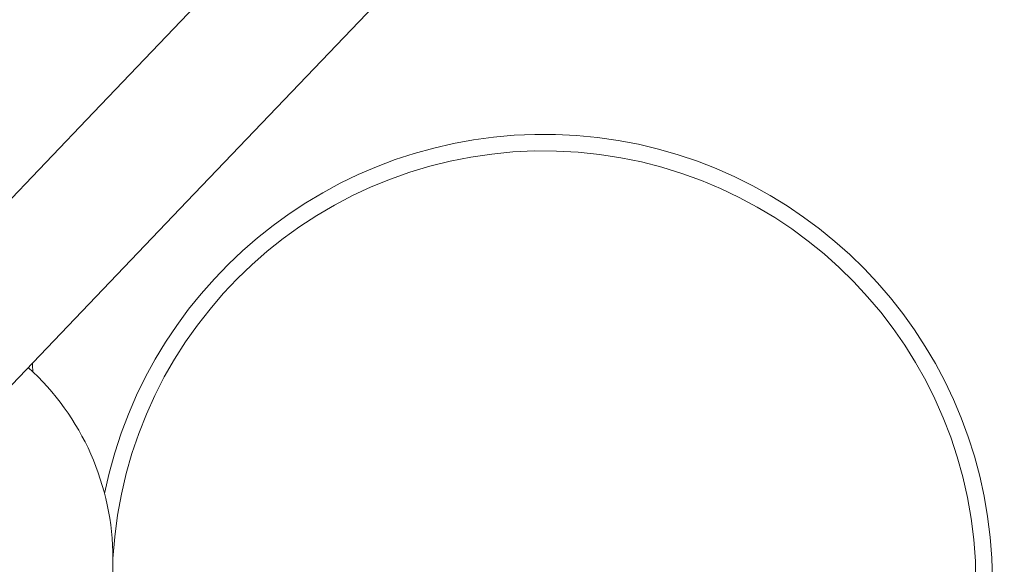
# Model space of a CAD drawing. Units: inches. Extents: x 111 to 414, y 20 to 374.
# Drawn here: x 296 to 301, y 43 to 46 of the extents above; entities that cross this region are included whole.
import ezdxf

# ---------------------------------------------------------------- set-up
doc = ezdxf.new("R2010")
doc.units = ezdxf.units.IN
doc.header["$MEASUREMENT"] = 0

# ---------------------------------------------------------------- blocks, each defined once
blk = doc.blocks.new('06_PRV_BLOCK_2DBACK')
at = {"linetype": 'Continuous', "lineweight": 0, "extrusion": (1.22465e-16, 1, -2.22045e-16)}
for p, q in [((7.968, 11.7708), (6.9067, 10.6612)), ((8.4197, 11.3388), (7.3583, 10.2292)), ((6.9067, 10.6612), (5.5242, 9.216)), ((5.9758, 8.784), (7.3583, 10.2292)), ((7, 8.5), (7, 6))]:
    blk.add_line(p, q, dxfattribs=at)
at = {"linetype": 'Continuous', "lineweight": 0, "extrusion": (-2.71926e-32, -2.22045e-16, -1)}
for centre, radius, start, end in [((-9.0887, 8.3825), 2.1725, 11.4841, 259.5243), ((-9.0887, 8.3825), 2.092, 3.2487, 180), ((0, 9), 6.625, 176.13247, 176.49836), ((-5.75, 8.5), 1.25, 132.2105, 180)]:
    blk.add_arc(centre, radius, start, end, dxfattribs=at)

msp = doc.modelspace()

# ---------------------------------------------------------------- block references
msp.add_blockref('06_PRV_BLOCK_2DBACK', (289.1912, 34.8509))

doc.saveas('drawing.dxf')
